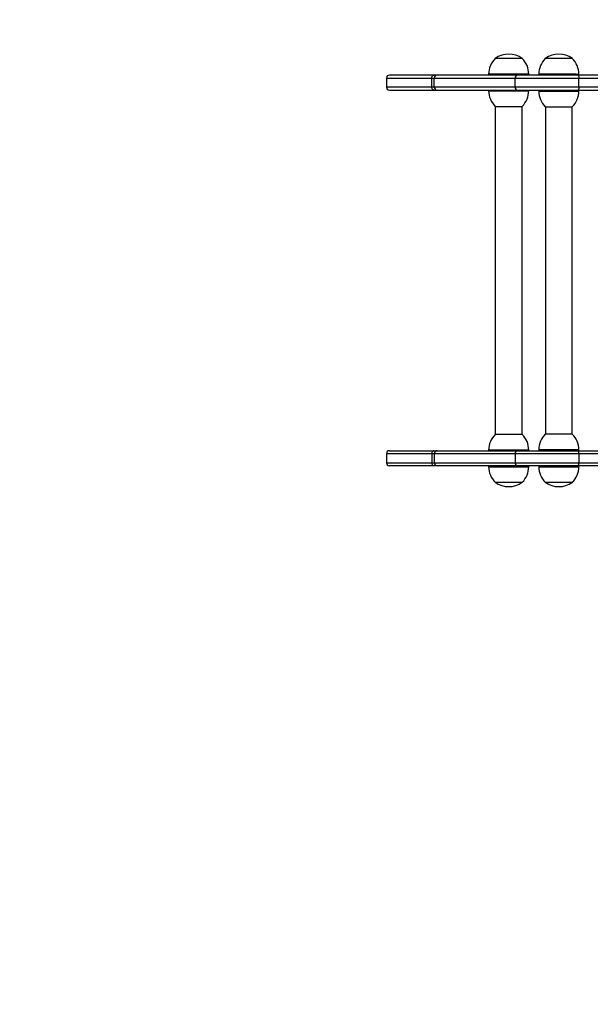
# Model space of a CAD drawing. Units: millimetres. Extents: x -4534 to 415235, y -3372 to 3465.
# Drawn here: x -342 to 227, y 1016 to 1999 of the extents above; entities that cross this region are included whole.
import ezdxf

# ---------------------------------------------------------------- set-up
doc = ezdxf.new("R2010")
doc.units = ezdxf.units.MM
doc.layers.add('Opvangzone', color=7, linetype='Continuous', true_color=0x00a19a)
doc.layers.add('Toestel 2D', color=7, linetype='Continuous', lineweight=20)

# ---------------------------------------------------------------- blocks, each defined once
blk = doc.blocks.new('0633 2')
at = {"color": 7, "linetype": 'Continuous', "lineweight": 25}
for p, q in [((-55.699, -6.414), (-56.239, -6.414)), ((-54.699, -6.414), (-55.239, -6.414)), ((-54.737, -6.414), (-55.239, -6.414)), ((-54.699, -6.414), (-54.737, -6.414)), ((-58.408, -6.806), (-58.408, -6.986)), ((-57.463, -6.746), (-58.348, -6.746)), ((-57.503, -6.986), (-57.503, -6.806)), ((-57.503, -6.806), (-57.456, -6.806)), ((-57.396, -6.746), (-57.463, -6.746)), ((-57.456, -6.986), (-57.456, -6.806)), ((-57.456, -6.806), (-55.843, -6.806)), ((-55.791, -6.746), (-57.396, -6.746)), ((-56.369, -6.726), (-56.369, -6.746)), ((-55.843, -6.806), (-54.568, -6.806)), ((-55.843, -6.986), (-55.843, -6.806)), ((-54.593, -6.746), (-55.791, -6.746)), ((-55.569, -6.746), (-55.569, -6.726)), ((-55.369, -6.726), (-55.369, -6.746)), ((-50.055, -6.746), (-54.593, -6.746)), ((-54.569, -6.746), (-54.569, -6.726)), ((-54.568, -6.986), (-54.568, -6.806)), ((-54.568, -6.806), (-50.018, -6.806)), ((-58.348, -7.046), (-57.463, -7.046)), ((-57.456, -6.986), (-57.503, -6.986)), ((-57.463, -7.046), (-57.396, -7.046)), ((-55.843, -6.986), (-57.456, -6.986)), ((-57.396, -7.046), (-55.791, -7.046)), ((-56.369, -7.046), (-56.369, -7.058)), ((-54.568, -6.986), (-55.843, -6.986)), ((-55.791, -7.046), (-54.593, -7.046)), ((-55.569, -7.058), (-55.569, -7.046)), ((-55.369, -7.046), (-55.369, -7.066)), ((-54.593, -7.046), (-50.055, -7.046)), ((-54.569, -7.066), (-54.569, -7.046)), ((-50.018, -6.986), (-54.568, -6.986)), ((-56.239, -7.37), (-56.206, -7.37)), ((-56.238, -7.37), (-56.238, -13.922)), ((-56.206, -7.37), (-55.699, -7.37)), ((-55.7, -13.922), (-55.7, -7.37)), ((-55.239, -7.378), (-54.699, -7.378)), ((-55.238, -7.378), (-55.238, -13.914)), ((-54.7, -13.914), (-54.7, -7.378)), ((-55.743, -13.922), (-56.239, -13.922)), ((-55.699, -13.922), (-55.743, -13.922)), ((-54.872, -13.914), (-55.239, -13.914)), ((-54.699, -13.914), (-54.872, -13.914)), ((-58.408, -14.306), (-58.408, -14.486)), ((-58.348, -14.246), (-57.463, -14.246)), ((-57.456, -14.306), (-57.503, -14.306)), ((-57.503, -14.306), (-57.503, -14.486)), ((-57.463, -14.246), (-57.396, -14.246)), ((-57.456, -14.306), (-57.456, -14.486)), ((-55.843, -14.306), (-57.456, -14.306)), ((-57.396, -14.246), (-55.791, -14.246)), ((-56.369, -14.234), (-56.369, -14.246)), ((-55.843, -14.306), (-55.843, -14.486)), ((-54.568, -14.306), (-55.843, -14.306)), ((-55.791, -14.246), (-54.593, -14.246)), ((-55.569, -14.246), (-55.569, -14.234)), ((-55.369, -14.226), (-55.369, -14.246)), ((-54.593, -14.246), (-50.055, -14.246)), ((-54.569, -14.246), (-54.569, -14.226)), ((-54.568, -14.306), (-54.568, -14.486)), ((-50.018, -14.306), (-54.568, -14.306)), ((-57.463, -14.546), (-58.348, -14.546)), ((-57.503, -14.486), (-57.456, -14.486)), ((-57.396, -14.546), (-57.463, -14.546)), ((-57.456, -14.486), (-55.843, -14.486)), ((-55.791, -14.546), (-57.396, -14.546)), ((-56.369, -14.546), (-56.369, -14.566)), ((-55.843, -14.486), (-54.568, -14.486)), ((-54.593, -14.546), (-55.791, -14.546)), ((-55.569, -14.566), (-55.569, -14.546)), ((-55.369, -14.546), (-55.369, -14.566)), ((-50.055, -14.546), (-54.593, -14.546)), ((-54.569, -14.566), (-54.569, -14.546)), ((-54.568, -14.486), (-50.018, -14.486)), ((-56.239, -14.878), (-55.84, -14.878)), ((-55.84, -14.878), (-55.699, -14.878)), ((-55.239, -14.878), (-54.699, -14.878)), ((-55.239, -14.878), (-54.874, -14.878)), ((-54.874, -14.878), (-54.699, -14.878))]:
    blk.add_line(p, q, dxfattribs=at)
at = {"color": 8, "linetype": 'Continuous', "lineweight": 25}
for p, q in [((-58.408, -6.806), (-57.503, -6.806)), ((-55.569, -6.726), (-56.369, -6.726)), ((-54.625, -6.726), (-55.369, -6.726)), ((-54.625, -6.726), (-54.569, -6.726)), ((-57.503, -6.986), (-58.408, -6.986)), ((-56.369, -7.058), (-56.321, -7.058)), ((-56.321, -7.058), (-55.569, -7.058)), ((-55.369, -7.066), (-54.569, -7.066)), ((-57.503, -14.306), (-58.408, -14.306)), ((-55.635, -14.234), (-56.369, -14.234)), ((-55.569, -14.234), (-55.635, -14.234)), ((-54.825, -14.226), (-55.369, -14.226)), ((-54.569, -14.226), (-54.825, -14.226)), ((-58.408, -14.486), (-57.503, -14.486)), ((-56.369, -14.566), (-55.777, -14.566)), ((-55.777, -14.566), (-55.569, -14.566)), ((-55.369, -14.566), (-54.828, -14.566)), ((-54.828, -14.566), (-54.569, -14.566))]:
    blk.add_line(p, q, dxfattribs=at)
at = {"color": 7, "linetype": 'Continuous', "lineweight": 25, "flags": 128}
for points in [[(-57.503, -6.806), (-57.502, -6.794), (-57.5, -6.783), (-57.496, -6.772), (-57.491, -6.763), (-57.485, -6.756), (-57.479, -6.75), (-57.471, -6.747), (-57.463, -6.746)], [(-54.593, -6.746), (-54.588, -6.747), (-54.583, -6.75), (-54.579, -6.756), (-54.575, -6.763), (-54.572, -6.772), (-54.57, -6.783), (-54.569, -6.794), (-54.568, -6.806)], [(-57.463, -7.046), (-57.471, -7.045), (-57.479, -7.041), (-57.485, -7.036), (-57.491, -7.028), (-57.496, -7.019), (-57.5, -7.009), (-57.502, -6.998), (-57.503, -6.986)], [(-54.568, -6.986), (-54.569, -6.998), (-54.57, -7.009), (-54.572, -7.019), (-54.575, -7.028), (-54.579, -7.036), (-54.583, -7.041), (-54.588, -7.045), (-54.593, -7.046)], [(-57.463, -14.246), (-57.471, -14.247), (-57.479, -14.25), (-57.485, -14.256), (-57.491, -14.263), (-57.496, -14.272), (-57.5, -14.283), (-57.502, -14.294), (-57.503, -14.306)], [(-54.568, -14.306), (-54.569, -14.294), (-54.57, -14.283), (-54.572, -14.272), (-54.575, -14.263), (-54.579, -14.256), (-54.583, -14.25), (-54.588, -14.247), (-54.593, -14.246)], [(-57.503, -14.486), (-57.502, -14.498), (-57.5, -14.509), (-57.496, -14.519), (-57.491, -14.528), (-57.485, -14.536), (-57.479, -14.541), (-57.471, -14.545), (-57.463, -14.546)], [(-54.593, -14.546), (-54.588, -14.545), (-54.583, -14.541), (-54.579, -14.536), (-54.575, -14.528), (-54.572, -14.519), (-54.57, -14.509), (-54.569, -14.498), (-54.568, -14.486)]]:
    blk.add_lwpolyline(points, dxfattribs=at)
at = {"color": 7, "linetype": 'Continuous', "lineweight": 25}
for centre, radius, start, end in [((-55.93, -6.726), 0.439, 134.7603, 180), ((-55.969, -6.795), 0.467, 54.6647, 125.3353), ((-56.009, -6.726), 0.439, 0, 45.2397), ((-54.93, -6.726), 0.439, 134.7603, 180), ((-54.969, -6.795), 0.467, 54.6647, 125.3353), ((-55.009, -6.726), 0.439, 0, 45.2397), ((-58.348, -6.806), 0.06, 90, 180), ((-57.396, -6.806), 0.0599, 90.1101, 180.11), ((-55.787, -6.802), 0.0562, 94.7456, 184.066), ((-58.348, -6.986), 0.06, 180, 270), ((-57.396, -6.986), 0.0599, 179.8898, 269.8897), ((-55.93, -7.058), 0.439, 180, 225.2397), ((-55.787, -6.99), 0.0562, 175.9339, 265.2543), ((-56.009, -7.058), 0.439, 314.7603, 0), ((-54.93, -7.066), 0.439, 180, 225.2397), ((-55.009, -7.066), 0.439, 314.7603, 0), ((-55.93, -14.234), 0.439, 134.7603, 180), ((-56.009, -14.234), 0.439, 0, 45.2397), ((-54.93, -14.226), 0.439, 134.7603, 180), ((-55.009, -14.226), 0.439, 0, 45.2397), ((-58.348, -14.306), 0.06, 90, 180), ((-57.396, -14.306), 0.0599, 90.1103, 180.1102), ((-55.787, -14.302), 0.0562, 94.7457, 184.0661), ((-58.348, -14.486), 0.06, 180, 270), ((-57.396, -14.486), 0.0599, 179.89, 269.8899), ((-55.787, -14.49), 0.0562, 175.934, 265.2544), ((-55.93, -14.566), 0.439, 180, 225.2397), ((-56.009, -14.566), 0.439, 314.7603, 0), ((-54.93, -14.566), 0.439, 180, 225.2397), ((-55.009, -14.566), 0.439, 314.7603, 0), ((-55.969, -14.497), 0.467, 234.6647, 305.3353), ((-54.969, -14.497), 0.467, 234.6647, 305.3353)]:
    blk.add_arc(centre, radius, start, end, dxfattribs=at)
blk = doc.blocks.new('VPL-08-0633')
at = {"layer": 'Opvangzone'}
blk.add_lwpolyline([(-1476.63, 1533.19), (-1476.63, 1964.99, -0.414214), (23.37, 3464.99), (754.45, 3464.99, -0.414214), (2254.45, 1964.99), (2254.45, 1533.19, -0.414214), (754.45, 33.19), (23.37, 33.19, -0.414214)], format="xyb", close=True, dxfattribs=at)
at = {"layer": 'Toestel 2D', "color": 0, "xscale": 50, "yscale": 50, "zscale": 50}
blk.add_blockref('0633 2', (2943.78, 2281.38), dxfattribs=at)

msp = doc.modelspace()

# ---------------------------------------------------------------- block references
msp.add_blockref('VPL-08-0633', (0, 0))

doc.saveas('drawing.dxf')
